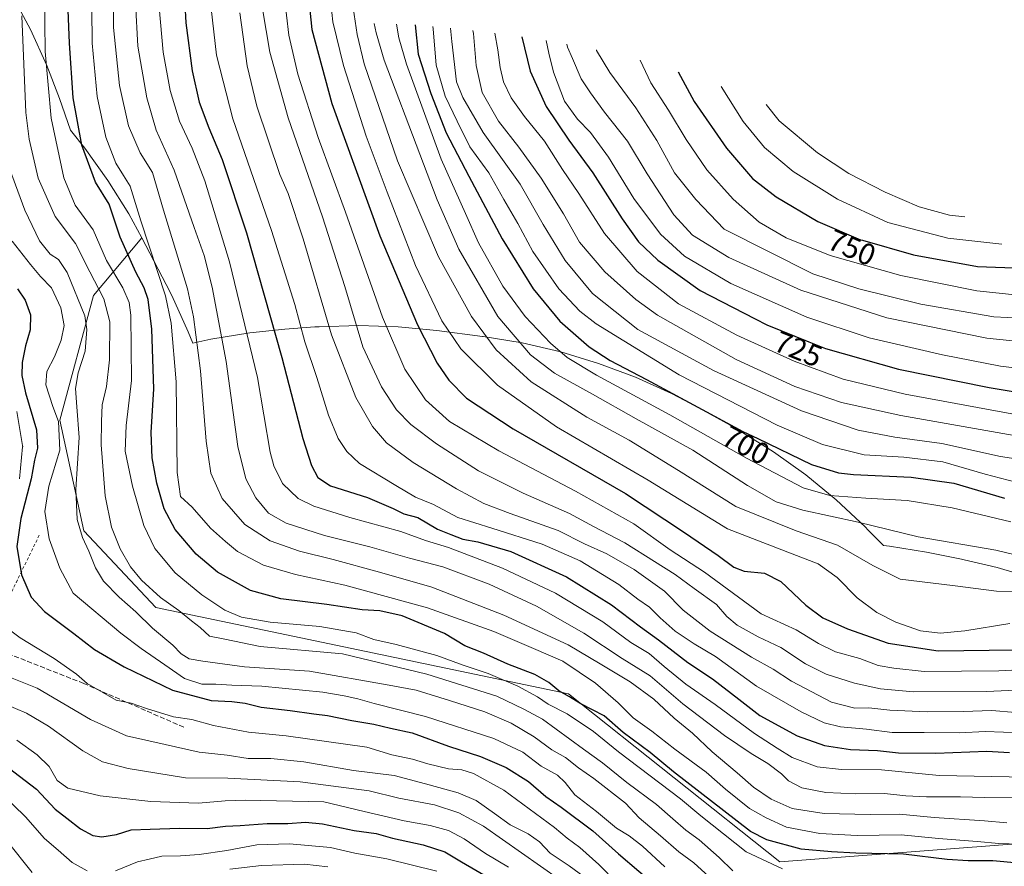
# Model space of a CAD drawing. Units: metres. Extents: x 637360 to 640073, y 4769141 to 4771483.
# Drawn here: x 638880 to 639205, y 4769380 to 4769660 of the extents above; entities that cross this region are included whole.
import ezdxf
from ezdxf.enums import TextEntityAlignment as Align

# ---------------------------------------------------------------- set-up
doc = ezdxf.new("R2010")
doc.units = ezdxf.units.M
doc.header["$MEASUREMENT"] = 0
doc.linetypes.add('DGN Style 2', pattern=[1.6480167562047852, 0.988810053722871, -0.6592067024819142])
doc.linetypes.add('DGN Style 3', pattern=[2.307223458686699, 1.648016756204785, -0.6592067024819142])
for name, color, linetype, lineweight in [('Alambrada', 7, 'DGN Style 2', 0), ('Arbolado forestal CxS', 92, 'Continuous', 0), ('Curva de nivel maestra', 30, 'Continuous', 30), ('Curva de nivel normal', 30, 'Continuous', 0), ('Muro lineal', 1, 'DGN Style 3', 13), ('Pastizal CxS', 92, 'Continuous', 0), ('Pista pavimentada Cxs', 135, 'Continuous', 0), ('Rótulo de curva de nivel directora', 7, 'Continuous', 0)]:
    doc.layers.add(name, color=color, linetype=linetype, lineweight=lineweight)
doc.styles.add('Style-Arial', font='txt')

# ---------------------------------------------------------------- blocks, each defined once
blk = doc.blocks.new('*U10')
at = {"layer": 'Arbolado forestal CxS', "color": 92, "linetype": 'Continuous', "lineweight": 0}
blk.add_polyline3d([(638877.1151000002, 4769668.379899999, 611.3718999999984), (638883.2845000002, 4769656.8377, 615.4848999999958), (638888.6858999999, 4769644.9167, 619.0155999999988), (638892.8509000001, 4769633.9641, 621.1229000000021), (638896.4813999999, 4769623.505700001, 622.6153000000049), (638901.2407000001, 4769617.542300001, 624.6977000000043), (638908.8639000002, 4769606.903899999, 626.8530000000028), (638915.7751000002, 4769595.789899999, 627.1310999999987), (638920.0810000002, 4769587.930500001, 628.3522999999988), (638904.0619000001, 4769568.832699999, 612.476999999999), (638892.9493000006, 4769527.557499999, 603.6680000000051), (638900.8870000001, 4769491.045100001, 609.8001999999979), (638924.6995000001, 4769465.644900001, 613.0273000000016), (639061.2247000001, 4769437.069900001, 625.057799999995), (639131.0749000004, 4769381.507300001, 622.0375000000058), (639213.6251999997, 4769387.8573, 631.8631000000023)], dxfattribs=at)

msp = doc.modelspace()

# ---------------------------------------------------------------- linework, layer by layer
at = {"layer": 'Alambrada', "color": 7, "linetype": 'DGN Style 2', "lineweight": 0, "extrusion": (-0.6983789063897687, 0.02528251130944853, 0.7152815513710096), "elevation": -325165.1013406218, "flags": 128}
msp.add_lwpolyline([(-4789480.888413384, 333686.8317551153), (-4789461.738626079, 333674.9584467137), (-4789442.51374223, 333669.8459482194)], dxfattribs=at)
at = {"layer": 'Arbolado forestal CxS', "color": 92, "linetype": 'Continuous', "lineweight": 0}
for points in [[(638800.5213000001, 4769765.251300001, 554.049199999994), (638809.4678999997, 4769755.699100001, 548.2342000000062), (638817.7707000002, 4769745.5823, 556.5054999999993), (638821.4184999998, 4769740.674699999, 561.5969000000041), (638827.6288999999, 4769732.047300001, 568.9128999999957), (638840.1064999999, 4769717.6391, 579.5699000000022), (638847.2386999996, 4769709.8947, 585.8432999999932), (638850.4879000002, 4769706.279100001, 588.8306000000011), (638858.7906999999, 4769696.1623, 596.3889000000054), (638866.4139, 4769685.5239, 603.5510000000068), (638869.4510000005, 4769680.838500001, 605.2099000000017), (638873.2410000004, 4769674.808499999, 607.9873999999982), (638877.1151000002, 4769668.379899999, 611.3718999999984), (638883.2845000002, 4769656.8377, 615.4848999999958), (638888.6858999999, 4769644.9167, 619.0155999999988), (638892.8509000001, 4769633.9641, 621.1229000000021), (638896.4813999999, 4769623.505700001, 622.6153000000049), (638901.2407000001, 4769617.542300001, 624.6977000000043), (638908.8639000002, 4769606.903899999, 626.8530000000028), (638915.7751000002, 4769595.789899999, 627.1310999999987), (638920.0810000002, 4769587.930500001, 628.3522999999988)], [(638920.0810000002, 4769587.930500001, 628.3522999999988), (638904.0619000001, 4769568.832699999, 612.476999999999), (638892.9493000006, 4769527.557499999, 603.6680000000051), (638900.8870000001, 4769491.045100001, 609.8001999999979), (638924.6995000001, 4769465.644900001, 613.0273000000016), (639061.2247000001, 4769437.069900001, 625.057799999995), (639131.0749000004, 4769381.507300001, 622.0375000000058), (639213.6251999997, 4769387.8573, 631.8631000000023), (639246.9627, 4769406.907299999, 645.546100000007), (639278.7127, 4769446.594900001, 662.7535000000062), (639277.1250999998, 4769470.407500001, 675.8258999999962), (639288.0147000002, 4769495.0855, 680.6996999999974)]]:
    msp.add_polyline3d(points, dxfattribs=at)
at = {"layer": 'Curva de nivel maestra', "color": 30, "linetype": 'Continuous', "lineweight": 30, "flags": 128}
for points, elevation in [([(638974.1600000003, 4769677.0601), (638976.2800000003, 4769656.800100001), (638982.8899999997, 4769632.3301), (638998.7599999999, 4769588.520099999), (639011.2599999999, 4769559.120100001), (639017.7100000001, 4769546.4801), (639021.5700000003, 4769540.860099999), (639027.4500000002, 4769534.9001), (639042.8600000005, 4769524.690099999), (639080.0999999996, 4769503.370100001), (639099.5700000003, 4769490.4001), (639110.7300000006, 4769482.870100001), (639115.9299999997, 4769478.960100001), (639119.3499999996, 4769477.690099999), (639126.0300000003, 4769476.970100001), (639131.4400000004, 4769474.2501), (639139.7599999999, 4769466.4001), (639145.3200000003, 4769462.220100001), (639153.4500000002, 4769458.5701), (639166.9299999997, 4769453.850099999), (639183.5199999996, 4769451.340100001), (639208.8600000005, 4769451.6801)], 675), ([(639219.5800000001, 4769380.1501), (639201.5199999996, 4769381.860099999), (639193.4500000002, 4769381.860099999), (639186.4600000001, 4769382.300100001), (639172, 4769384.0801), (639156.2599999999, 4769384.4101), (639148.25, 4769384.8101), (639138.1399999997, 4769385.7301), (639126.79, 4769388.8201), (639121.3700000001, 4769391.520099999), (639095.9900000002, 4769411.300100001), (639088.2100000001, 4769417.7301), (639079.3300000001, 4769424.3201), (639073, 4769429.840100001), (639065.2999999998, 4769433.7601), (639061.5800000001, 4769436.040100001), (639057.9900000002, 4769438.120100001), (639054.7400000002, 4769440.870100001), (639050.04, 4769443.5001), (639041.1200000001, 4769446.920100001), (639033.0300000003, 4769450.4901), (639026.9000000004, 4769452.950099999), (639020.1900000004, 4769457.0101), (639006.1799999997, 4769462.9001), (638998.7800000003, 4769464.5801), (638992.9600000001, 4769464.8201), (638981.2199999997, 4769466.6501), (638966.0300000003, 4769468.5001), (638956.04, 4769471.290100001), (638945.1299999999, 4769477.380100001), (638938.0300000003, 4769483.2501), (638931.0999999996, 4769491.4901), (638927.4800000006, 4769498.2601), (638925.0199999996, 4769506.800100001), (638923.4699999997, 4769515.130100001), (638923.2000000002, 4769523.5001), (638923.9900000002, 4769538.0001), (638923.4000000004, 4769557.6601), (638922.1399999997, 4769567.4801), (638920.8799999999, 4769571.340100001), (638918.0899999999, 4769576.520099999), (638912.9299999997, 4769588.130100001), (638909.2199999997, 4769599.0801), (638904.7199999997, 4769606.3101), (638900.2300000006, 4769618.540100001), (638897.3799999999, 4769634.190099999), (638896.1799999997, 4769652.2601), (638895.5899999999, 4769665.870100001)], 625), ([(638934.3099999997, 4769665.220100001), (638934.6399999997, 4769659.020099999), (638936.7000000002, 4769643.140100001), (638939.0700000003, 4769632.8301), (638942.2000000002, 4769624.300100001), (638946.5999999996, 4769613.800100001), (638954.6900000004, 4769589.610099999), (638966.3799999999, 4769548.300100001), (638973.3399999999, 4769521.540100001), (638976.1399999997, 4769512.5601), (638978.2599999999, 4769508.640100001), (638982.5099999999, 4769505.9001), (638994.6600000003, 4769502.050100001), (639003.1699999999, 4769498.4101), (639006.7000000002, 4769496.670100001), (639011.3300000001, 4769495.420100001), (639017.9199999999, 4769491.5601), (639022.2800000003, 4769489.800100001), (639026.2100000001, 4769488.2401), (639031.2100000001, 4769487.340100001), (639042.1200000001, 4769484.1601), (639060.5199999996, 4769475.8201), (639075.4299999997, 4769466.550100001), (639085.0199999996, 4769459.2601), (639090.9699999997, 4769454.9901), (639100.6399999997, 4769447.4101), (639108.8200000003, 4769442.0001), (639117.5, 4769435.370100001), (639124.4800000006, 4769429.9101), (639136.8399999999, 4769423.1601), (639145.9000000004, 4769420.0001), (639154.54, 4769418.700099999), (639163.4000000004, 4769418.290100001), (639170.3799999999, 4769417.550100001), (639182.6600000003, 4769417.4801), (639199.6299999999, 4769418.120100001), (639207.0999999996, 4769417.630100001)], 650), ([(639010.4600000001, 4769658.3201), (639011.4800000006, 4769648.610099999), (639015.6600000003, 4769635.690099999), (639020.7100000001, 4769622.620100001), (639028.2599999999, 4769608.3301), (639039.2599999999, 4769587.590100001), (639049.4699999997, 4769571.0801), (639058.3399999999, 4769560.370100001), (639068.0300000003, 4769551.870100001), (639075.0199999996, 4769547.3101), (639086.9800000006, 4769541.040100001), (639106.8499999996, 4769530.350099999), (639118.9199999999, 4769523.860099999), (639123.8700000001, 4769521.4801), (639141.5999999996, 4769512.970100001), (639150.54, 4769510.200099999), (639155.4500000002, 4769509.5801), (639174.5800000001, 4769508.720100001), (639188.6699999999, 4769506.720100001), (639205.3799999999, 4769501.8101)], 700), ([(639045.8099999997, 4769654.440099999), (639048.54, 4769642.9801), (639053.8200000003, 4769631.380100001), (639061.2999999998, 4769620.170100001), (639069.2199999997, 4769609.420100001), (639078.9500000002, 4769594.1501), (639084.3799999999, 4769586.600099999), (639090.7000000002, 4769580.520099999), (639104.7400000002, 4769570.5101), (639122.9900000002, 4769561.110099999), (639126.7800000003, 4769559.1601), (639140.6500000004, 4769553.550100001), (639146.1699999999, 4769551.3201), (639170.3499999996, 4769544.5001), (639200.3899999997, 4769538.360099999), (639216.3099999997, 4769535.8101)], 725), ([(639097.4800000006, 4769642.850099999), (639102.7699999996, 4769632.950099999), (639113.4900000002, 4769617.5601), (639122.0899999999, 4769607.520099999), (639129.9199999999, 4769601.4801), (639143.6799999997, 4769593.3301), (639157.79, 4769587.290100001), (639158.4800000006, 4769587.090100001), (639175.2800000003, 4769582.300100001), (639196.5099999999, 4769578.4101), (639211.5199999996, 4769577.9101), (639214.7999999998, 4769578.850099999)], 750), ([(638878.9699999997, 4769571.0601), (638881.4500000002, 4769567.3201), (638883.2000000002, 4769562.420100001), (638883.0999999996, 4769557.440099999), (638881.6200000001, 4769552.190099999), (638880.4800000006, 4769546.6601), (638880.3399999999, 4769542.420100001), (638881.5899999999, 4769536.690099999), (638885.2000000002, 4769524.4001), (638885.54, 4769518.340100001), (638884.54, 4769514.390100001), (638883.4800000006, 4769508.210100001), (638880.04, 4769495.120100001), (638878.75, 4769485.790100001), (638880.2100000001, 4769476.4001), (638883.4600000001, 4769469.100099999), (638887.9000000004, 4769464.300100001), (638897.54, 4769457.090100001), (638904.4299999997, 4769451.790100001), (638914.2000000002, 4769445.9901), (638930.1900000004, 4769438.3201), (638943.0300000003, 4769434.9101), (638949.8899999997, 4769434.5601), (638954.25, 4769433.960100001), (638959.5800000001, 4769432.6601), (638969.1200000001, 4769431.5801), (638976.9600000001, 4769430.420100001), (638981.4699999997, 4769429.920100001), (638989.4900000002, 4769428.280099999), (638996.7699999996, 4769427.090100001), (639002.3600000005, 4769425.700099999), (639009.54, 4769424.140100001), (639021.5599999997, 4769419.8201), (639032.04, 4769416.340100001), (639040.5499999998, 4769412.6801), (639047.9400000004, 4769408.090100001), (639053.6600000003, 4769403.170100001), (639058.7800000003, 4769399.590100001), (639069.29, 4769391.7601), (639077.7300000006, 4769384.210100001), (639091.2400000002, 4769372.7301)], 600), ([(638870.5899999999, 4769416.7301), (638885.2000000002, 4769405.540100001), (638891.4299999997, 4769398.970100001), (638895.2300000006, 4769395.960100001), (638899.8099999997, 4769392.390100001), (638903.8300000001, 4769390.200099999), (638906.8399999999, 4769389.770099999), (638911.7199999997, 4769390.5801), (638916.54, 4769392.050100001), (638922.8200000003, 4769392.290100001), (638932.54, 4769392.640100001), (638941.6399999997, 4769392.4901), (638947.7100000001, 4769393.270099999), (638952.5499999998, 4769393.540100001), (638961.4800000006, 4769394.220100001), (638968.3200000003, 4769394.220100001), (638974.1699999999, 4769394.600099999), (638979.8200000003, 4769394.040100001), (638990.3099999997, 4769391.920100001), (638997.5999999996, 4769390.840100001), (639003.0199999996, 4769389.390100001), (639013.1799999997, 4769387.1501), (639020.2699999996, 4769384.840100001), (639025.79, 4769381.4801), (639036.6500000004, 4769375.2601)], 575)]:
    msp.add_lwpolyline(points, dxfattribs=dict(at, elevation=elevation))
at = {"layer": 'Curva de nivel normal', "color": 30, "linetype": 'Continuous', "lineweight": 0, "flags": 128}
for points, elevation in [([(638981.2100000001, 4769677.980000001), (638983.2300000006, 4769659.32), (638986.8200000003, 4769644.890000001), (638994.2599999999, 4769621.529999999), (639001.2199999997, 4769603), (639010.6100000005, 4769578.720000001), (639019.3200000003, 4769560.460000001), (639025.6200000001, 4769551.140000001), (639037.7300000006, 4769539.199999999), (639057.2300000006, 4769525.350000001), (639087.5800000001, 4769507.710000001), (639113.8200000003, 4769491.609999999), (639135.1799999997, 4769483.430000001), (639143.7800000003, 4769480.029999999), (639150.0800000001, 4769475.59), (639156.6699999999, 4769468.869999999), (639163.2300000006, 4769463.970000001), (639169.4600000001, 4769460.779999999), (639177.6200000001, 4769457.92), (639184.1900000004, 4769457.15), (639192.2599999999, 4769457.960000001), (639207.1399999997, 4769460.33)], 680), ([(638903.4500000002, 4769674.980000001), (638903.6799999997, 4769652.32), (638905.2999999998, 4769634.65), (638908.0999999996, 4769621.220000001), (638911.4199999999, 4769612.560000001), (638914.0499999998, 4769608.470000001), (638916.2400000002, 4769605.029999999), (638919.7599999999, 4769593.57), (638927.9400000004, 4769568.720000001), (638929.75, 4769559.710000001), (638931.3700000001, 4769540.33), (638931.7800000003, 4769510.34), (638932.8499999996, 4769502.300000001), (638936.7000000002, 4769498.77), (638942.75, 4769491.92), (638947.7199999997, 4769487.439999999), (638951.7100000001, 4769484.119999999), (638960.2599999999, 4769479.65), (638970.8899999997, 4769476.560000001), (638987.2199999997, 4769473.08), (639014.54, 4769465.5), (639036.54, 4769457.67), (639049.6200000001, 4769452.09), (639059.3300000001, 4769447.880000001), (639070.1200000001, 4769440.66), (639077.6600000003, 4769434.060000001), (639082.6399999997, 4769429.140000001), (639088.79, 4769424.710000001), (639096.3499999996, 4769418.82), (639106.7599999999, 4769411.230000001), (639113.1100000005, 4769405.59), (639121.0300000003, 4769399.17), (639126.5800000001, 4769396.109999999), (639133.2800000003, 4769393), (639144.3700000001, 4769390.91), (639156.6900000004, 4769390.26), (639171.2400000002, 4769390.41), (639183.6100000005, 4769389.189999999), (639196.3899999997, 4769388.220000001), (639203.5, 4769387.539999999), (639213.9699999997, 4769387.199999999)], 630), ([(639206.1799999997, 4769394.439999999), (639198.8600000005, 4769395.119999999), (639182.1900000004, 4769396.220000001), (639170.6500000004, 4769397.24), (639161.0199999996, 4769397.189999999), (639145.7400000002, 4769397.529999999), (639135.2300000006, 4769399.140000001), (639128.2800000003, 4769402.199999999), (639122.4400000004, 4769406.24), (639116.9600000001, 4769410.960000001), (639108.6900000004, 4769417.880000001), (639102.25, 4769424.07), (639096.1100000005, 4769428.99), (639089.4299999997, 4769435.350000001), (639081.5599999997, 4769441.09), (639071.6799999997, 4769446.980000001), (639061.04, 4769453.300000001), (639039.7999999998, 4769463.15), (639016, 4769472.34), (638998.7000000002, 4769477.300000001), (638983.3399999999, 4769481.560000001), (638972.2199999997, 4769484.27), (638962.5499999998, 4769487.640000001), (638954.1600000003, 4769493.100000001), (638946.6799999997, 4769501.74), (638942.9100000003, 4769510.119999999), (638941.29, 4769520.680000001), (638939.5099999999, 4769543.949999999), (638937.1900000004, 4769561.83), (638935.2000000002, 4769571.07), (638927.2000000002, 4769597.02), (638923.6399999997, 4769609.5), (638919.4699999997, 4769616.029999999), (638915.6200000001, 4769624.9), (638912.7300000006, 4769638.289999999), (638910.7100000001, 4769657.42), (638910.6399999997, 4769673.32)], 635), ([(639131.9600000001, 4769379.230000001), (639119.9800000006, 4769384.779999999), (639104.9600000001, 4769396.720000001), (639098.2000000002, 4769402.34), (639077.7300000006, 4769417.869999999), (639069.5099999999, 4769424.640000001), (639060.7999999998, 4769430.470000001), (639054.4600000001, 4769433.720000001), (639050.9600000001, 4769436.09), (639044.4800000006, 4769439.600000001), (639034.6799999997, 4769443.810000001), (639026.4000000004, 4769446.539999999), (639017.6600000003, 4769449.75), (639004.1500000004, 4769453.430000001), (638996.8399999999, 4769455.100000001), (638990.9500000002, 4769457.300000001), (638978.9500000002, 4769459.33), (638962.5, 4769460.810000001), (638953.0099999999, 4769462.460000001), (638947.4900000002, 4769464.800000001), (638939.9600000001, 4769469.810000001), (638931.1399999997, 4769477.109999999), (638924.3399999999, 4769485.119999999), (638920.7699999996, 4769492.789999999), (638917.0099999999, 4769505.810000001), (638914.5800000001, 4769517.369999999), (638914.8499999996, 4769525.810000001), (638916.6900000004, 4769540.699999999), (638916.4400000004, 4769562.33), (638915.9100000003, 4769566.51), (638913.8300000001, 4769571.32), (638908.3700000001, 4769580.42), (638903.9900000002, 4769590.51), (638898, 4769598.76), (638894.3099999997, 4769607.730000001), (638890.0599999997, 4769627.480000001), (638888.0700000003, 4769649.49), (638887.9000000004, 4769668.609999999)], 620.0000000000001), ([(639238.1900000004, 4769446.51), (639203.5199999996, 4769444.65), (639178.8600000005, 4769444.42), (639168.7999999998, 4769445.609999999), (639163.6399999997, 4769446.480000001), (639157.5700000003, 4769448.800000001), (639149.5700000003, 4769450.970000001), (639143.8600000005, 4769453.710000001), (639136.4800000006, 4769458.26), (639124.9000000004, 4769463.560000001), (639106.2199999997, 4769477.359999999), (639094.8600000005, 4769484.76), (639082.7699999996, 4769493.26), (639063.5499999998, 4769504.16), (639038.1500000004, 4769517.439999999), (639021.8200000003, 4769527.210000001), (639013.9500000002, 4769534.300000001), (639007.0300000003, 4769544.51), (638999.7100000001, 4769561.67), (638987.4600000001, 4769596.380000001), (638978.4400000004, 4769621.130000001), (638971.6299999999, 4769642.02), (638968.6500000004, 4769654.980000001), (638967.2000000002, 4769668.310000001)], 670), ([(639208.2199999997, 4769402.710000001), (639198.8300000001, 4769402.77), (639190.9000000004, 4769403), (639179.6600000003, 4769403), (639172.7400000002, 4769403.33), (639165.7199999997, 4769404.119999999), (639156.2000000002, 4769404.02), (639146.3799999999, 4769404.439999999), (639138.4100000003, 4769406.01), (639133.9900000002, 4769408.26), (639131.6600000003, 4769410.67), (639127.1799999997, 4769414.09), (639121.6699999999, 4769417.32), (639112.7599999999, 4769423.32), (639099, 4769433.800000001), (639088.2199999997, 4769443.029999999), (639079, 4769448.800000001), (639066.3099999997, 4769457.100000001), (639050.6500000004, 4769466.119999999), (639034.9500000002, 4769473.350000001), (639019.5899999999, 4769479.119999999), (639008.6200000001, 4769482.01), (638995.4800000006, 4769485.75), (638980.4800000006, 4769489.449999999), (638967.8499999996, 4769493.5), (638961.9800000006, 4769496.83), (638957.8200000003, 4769501.960000001), (638954.4699999997, 4769508.220000001), (638951.8099999997, 4769518.92), (638947.9100000003, 4769547.02), (638943.2800000003, 4769571.609999999), (638940.6799999997, 4769582.060000001), (638937.3600000005, 4769591.310000001), (638930.75, 4769610.300000001), (638924.8399999999, 4769623.550000001), (638921.7199999997, 4769634.16), (638918.7300000006, 4769651.279999999), (638917.9500000002, 4769665.640000001)], 640), ([(639212.7800000003, 4769409.560000001), (639183.8499999996, 4769410.050000001), (639164.7100000001, 4769411.980000001), (639151.5300000003, 4769412.109999999), (639143.5, 4769412.980000001), (639135.2000000002, 4769416.02), (639130.2800000003, 4769419.119999999), (639122.7100000001, 4769423.980000001), (639109.7400000002, 4769433.58), (639100.0700000003, 4769440.230000001), (639092.8200000003, 4769446.109999999), (639087.8700000001, 4769450.470000001), (639081.8499999996, 4769454.08), (639072.5599999997, 4769460.859999999), (639056.9000000004, 4769470.4), (639039.3700000001, 4769478.630000001), (639021.4699999997, 4769485.480000001), (639013.9500000002, 4769487.84), (639005.79, 4769490.76), (638988.9100000003, 4769495.359999999), (638976.9400000004, 4769499.180000001), (638971.7599999999, 4769501.720000001), (638966.5800000001, 4769506.65), (638963.7300000006, 4769512.460000001), (638962.5700000003, 4769517.060000001), (638958.3099999997, 4769541.76), (638949.0700000003, 4769579.92), (638940.9500000002, 4769606.720000001), (638936.7599999999, 4769617.529999999), (638932.54, 4769626.449999999), (638929.4100000003, 4769636.65), (638927.0999999996, 4769649.32), (638925.79, 4769664.220000001)], 645.0000000000001), ([(638943.0099999999, 4769663.75), (638944.7999999998, 4769648.289999999), (638950.2000000002, 4769627.26), (638962.9400000004, 4769590.380000001), (638970.7100000001, 4769565.82), (638974.0199999996, 4769553.460000001), (638977.9400000004, 4769541.720000001), (638981.7999999998, 4769529.24), (638984.9800000006, 4769521.550000001), (638987.8899999997, 4769517.289999999), (638992.1200000001, 4769513.230000001), (639004.0999999996, 4769506.01), (639010.54, 4769502.16), (639016.54, 4769499.67), (639024.54, 4769495.430000001), (639035.8499999996, 4769491.850000001), (639052.4500000002, 4769486.539999999), (639065.0899999999, 4769481.08), (639077.8399999999, 4769473.220000001), (639084.1100000005, 4769468.380000001), (639088.0300000003, 4769465.720000001), (639091.5099999999, 4769462.189999999), (639096.5, 4769457.800000001), (639102.7699999996, 4769453.59), (639109.8200000003, 4769449.4), (639123.4000000004, 4769439.65), (639138.1299999999, 4769431.08), (639145.8099999997, 4769427.52), (639151.2000000002, 4769426.220000001), (639159.7999999998, 4769425.359999999), (639168.2999999998, 4769424.310000001), (639178.8600000005, 4769424.350000001), (639190.5800000001, 4769424.16), (639199.0199999996, 4769424.600000001), (639211.1799999997, 4769424.199999999)], 655), ([(639241.8399999999, 4769439.720000001), (639199.3899999997, 4769437.869999999), (639175.2800000003, 4769437.800000001), (639164.4299999997, 4769438.76), (639155.7800000003, 4769440.640000001), (639146.4600000001, 4769443.600000001), (639139.5700000003, 4769447.039999999), (639131.4600000001, 4769452.460000001), (639123.9900000002, 4769455.92), (639116.9900000002, 4769459.76), (639113.6299999999, 4769462.640000001), (639110.1799999997, 4769466.65), (639102.7800000003, 4769471.960000001), (639096.4600000001, 4769476.560000001), (639089.5999999996, 4769480.850000001), (639079.8700000001, 4769487.01), (639069.4800000006, 4769492.449999999), (639061.5, 4769496.720000001), (639046.2199999997, 4769503.41), (639031.4800000006, 4769510.880000001), (639017.5700000003, 4769519.76), (639009, 4769526.119999999), (639004.2699999996, 4769531.060000001), (638999.29, 4769538.609999999), (638993.1399999997, 4769551.890000001), (638987.1600000003, 4769571.83), (638979.8600000005, 4769594.810000001), (638968.5, 4769627.600000001), (638962.4100000003, 4769649.27), (638960.0099999999, 4769663.600000001)], 665), ([(638989.5899999999, 4769666.15), (638991.2699999996, 4769655.199999999), (638993.6299999999, 4769645.49), (639004.6900000004, 4769613.41), (639018.2300000006, 4769581.65), (639029.1699999999, 4769561.869999999), (639037.3300000001, 4769550.850000001), (639048.8499999996, 4769540.300000001), (639067.2800000003, 4769528.630000001), (639081.2199999997, 4769520.960000001), (639097.5800000001, 4769510.939999999), (639116.5700000003, 4769499.02), (639136.5, 4769491.01), (639150.2000000002, 4769486.24), (639161.8300000001, 4769479.539999999), (639170.9699999997, 4769475.060000001), (639188.1900000004, 4769472.890000001), (639202.7999999998, 4769470.99), (639228.6900000004, 4769470.58)], 685), ([(638880.4100000003, 4769661.310000001), (638881.6799999997, 4769629.32), (638882.7999999998, 4769620.59), (638885.7800000003, 4769607.65), (638891.3399999999, 4769594.99), (638898.1600000003, 4769586.039999999), (638902.8700000001, 4769576.630000001), (638907.54, 4769567.710000001), (638909.5, 4769560.16), (638909.3899999997, 4769547.600000001), (638908.3600000005, 4769538.720000001), (638906.9500000002, 4769532.680000001), (638906.7000000002, 4769527.140000001), (638906.6200000001, 4769519.439999999), (638907.9400000004, 4769502.609999999), (638910.0599999997, 4769492.220000001), (638912.9400000004, 4769485.050000001), (638916.2599999999, 4769479.050000001), (638919.9400000004, 4769474.680000001), (638926.2699999996, 4769468.9), (638932.25, 4769464.66), (638936.4600000001, 4769461.24), (638939.3899999997, 4769459.01), (638942.4100000003, 4769456.109999999), (638947.54, 4769455.140000001), (638959.1699999999, 4769452.779999999), (638986.4299999997, 4769450.34), (639014.3499999996, 4769443.600000001), (639037.5199999996, 4769436.310000001), (639046.3899999997, 4769431.99), (639052.5800000001, 4769428.710000001), (639066.1799999997, 4769418.74), (639072.4699999997, 4769414.310000001), (639080.5199999996, 4769407.75), (639090.3399999999, 4769400.480000001), (639095.6699999999, 4769395.699999999), (639099.9900000002, 4769392), (639104.3899999997, 4769388.83), (639111, 4769382.92), (639115.5700000003, 4769378.5)], 615), ([(638952.5, 4769662.369999999), (638954.9199999999, 4769644.779999999), (638958.1500000004, 4769631.439999999), (638965.6799999997, 4769608.890000001), (638968.4600000001, 4769602.59), (638973.4199999999, 4769587.560000001), (638982.8200000003, 4769555.850000001), (638990.8799999999, 4769535.15), (638996.3399999999, 4769525.460000001), (639001.0199999996, 4769520.140000001), (639009.8200000003, 4769513.600000001), (639024.1500000004, 4769504.930000001), (639033.2400000002, 4769500.029999999), (639041.8600000005, 4769496.720000001), (639057.7400000002, 4769491.140000001), (639066.5, 4769486.689999999), (639073.9000000004, 4769483.359999999), (639082.9699999997, 4769478.17), (639092.9800000006, 4769471.039999999), (639099.1799999997, 4769464.710000001), (639108.04, 4769457.84), (639121.7400000002, 4769449.210000001), (639128.8499999996, 4769445.27), (639134.9199999999, 4769441.26), (639148.25, 4769434.289999999), (639155.8700000001, 4769432.359999999), (639160.5300000003, 4769432.5), (639167.5199999996, 4769431.65), (639179.8600000005, 4769431.130000001), (639191.7800000003, 4769431.189999999), (639201.2300000006, 4769431.539999999), (639209.1200000001, 4769430.939999999)], 660), ([(638996.9199999999, 4769658.82), (638997.5300000003, 4769655.699999999), (639000.2199999997, 4769646.699999999), (639011.9800000006, 4769615.58), (639017.7999999998, 4769600.480000001), (639024.9100000003, 4769584.210000001), (639037.7999999998, 4769561.92), (639048.6200000001, 4769549.24), (639056.5199999996, 4769543.119999999), (639069.1900000004, 4769536.17), (639083.5899999999, 4769528.01), (639102.3399999999, 4769517.720000001), (639120.3600000005, 4769506.01), (639129.9500000002, 4769500.640000001), (639138.75, 4769497.859999999), (639157.0099999999, 4769493.890000001), (639176.8200000003, 4769488.970000001), (639202.5499999998, 4769484.640000001), (639215.8300000001, 4769481.42)], 690), ([(639004.2699999996, 4769658.550000001), (639005.0899999999, 4769654.08), (639007.5899999999, 4769645.310000001), (639019.0999999996, 4769613.939999999), (639027.1600000003, 4769595.960000001), (639031.4600000001, 4769586.25), (639039.4800000006, 4769571.92), (639046.8899999997, 4769561.92), (639055.2300000006, 4769553.08), (639060.7199999997, 4769548.33), (639070.4900000002, 4769542.51), (639094.7400000002, 4769529.310000001), (639120.0599999997, 4769515.039999999), (639138.8700000001, 4769505.27), (639147.6399999997, 4769502.680000001), (639159.5800000001, 4769501.77), (639173.2300000006, 4769501.039999999), (639188.1699999999, 4769498.65), (639207.5199999996, 4769493.99)], 695), ([(639016.3200000003, 4769657.82), (639016.4199999999, 4769657.07), (639017.3799999999, 4769645.039999999), (639020.3600000005, 4769634.789999999), (639024.3899999997, 4769626.49), (639028.5700000003, 4769618.02), (639034.8300000001, 4769609.359999999), (639039.7599999999, 4769600.58), (639044.4400000004, 4769592.609999999), (639049.4400000004, 4769583.380000001), (639057.9800000006, 4769571.050000001), (639064.9800000006, 4769563.67), (639070.3200000003, 4769559.5), (639097.8300000001, 4769542.560000001), (639130.25, 4769526), (639145.2400000002, 4769519.59), (639158.9600000001, 4769516.17), (639172.0899999999, 4769515.310000001), (639185.04, 4769513.83), (639199.0599999997, 4769509.730000001), (639209.1699999999, 4769507.109999999)], 705), ([(639022.1900000004, 4769657.24), (639022.6100000005, 4769652.84), (639024.1799999997, 4769639.550000001), (639026.25, 4769634.279999999), (639032.9800000006, 4769622.77), (639045.1799999997, 4769605.66), (639052.7999999998, 4769592.34), (639060.0899999999, 4769580.380000001), (639069.1600000003, 4769569.480000001), (639084.1500000004, 4769557.539999999), (639109.1200000001, 4769544.02), (639138.2800000003, 4769530.680000001), (639156.9800000006, 4769524.24), (639169.1900000004, 4769521.939999999), (639184.6799999997, 4769519.930000001), (639204.0599999997, 4769515.58), (639224.9000000004, 4769512.380000001)], 710), ([(639029.5999999996, 4769656.52), (639029.7599999999, 4769655.5), (639030.7100000001, 4769644.949999999), (639032.6399999997, 4769635.949999999), (639038.0499999998, 4769626.49), (639044.7400000002, 4769617.91), (639052.1200000001, 4769607.619999999), (639059.5300000003, 4769595.82), (639064.8899999997, 4769586.470000001), (639073.25, 4769576.699999999), (639083.5199999996, 4769567.49), (639090.6399999997, 4769562.32), (639116.6900000004, 4769547.680000001), (639136.0599999997, 4769538.779999999), (639151.5300000003, 4769533.460000001), (639171.1100000005, 4769529.100000001), (639210.5, 4769522.189999999)], 715), ([(639036.8099999997, 4769655.619999999), (639037.8499999996, 4769650.08), (639038.6100000005, 4769644.220000001), (639039.7199999997, 4769639.49), (639042.2800000003, 4769634.199999999), (639046.7000000002, 4769627.99), (639053.29, 4769619.859999999), (639059.2199999997, 4769610.5), (639064.5999999996, 4769602.619999999), (639073.0700000003, 4769589.33), (639083.9199999999, 4769576.720000001), (639097.5599999997, 4769566.100000001), (639116.9000000004, 4769555.699999999), (639135.8600000005, 4769547.07), (639152.0099999999, 4769541.140000001), (639172.6200000001, 4769536.15), (639209.1200000001, 4769529.52)], 720), ([(639053.8499999996, 4769653.130000001), (639054.7400000002, 4769649.02), (639056.2199999997, 4769642.66), (639059.9000000004, 4769633.100000001), (639064.1600000003, 4769627.15), (639068.4900000002, 4769622.74), (639074.4100000003, 4769614.619999999), (639082.7800000003, 4769600.880000001), (639091.6100000005, 4769589.100000001), (639099.5499999998, 4769581.810000001), (639114.8899999997, 4769572.779999999), (639140.0599999997, 4769561.720000001), (639160.6799999997, 4769554.880000001), (639184.9699999997, 4769549.180000001), (639204.1299999999, 4769545.49), (639214.3300000001, 4769544.210000001)], 730), ([(639060.7000000002, 4769652), (639060.9199999999, 4769650.949999999), (639062.5199999996, 4769647.189999999), (639065.3600000005, 4769640.460000001), (639068.4400000004, 4769635.880000001), (639073.0599999997, 4769629.51), (639080.7400000002, 4769619.850000001), (639087.2599999999, 4769609.039999999), (639096.04, 4769595.49), (639102.2699999996, 4769588.83), (639114.2800000003, 4769581.439999999), (639138.0899999999, 4769570.600000001), (639166.5300000003, 4769561.41), (639199.6100000005, 4769554.730000001), (639215.7199999997, 4769553.07), (639223.3399999999, 4769553.76), (639231.6600000003, 4769557.32), (639244.6900000004, 4769565.300000001), (639254.9100000003, 4769571.060000001), (639266.9199999999, 4769578.180000001), (639280.4000000004, 4769585.710000001), (639297.9800000006, 4769595.449999999), (639320.7999999998, 4769606.630000001)], 735), ([(639070.4400000004, 4769650.060000001), (639070.4900000002, 4769649.880000001), (639074.8899999997, 4769642.58), (639083.5300000003, 4769630.939999999), (639090.3899999997, 4769620.060000001), (639096.2400000002, 4769609.380000001), (639103.2999999998, 4769600.59), (639112.6699999999, 4769590.789999999), (639142.0300000003, 4769575.99), (639157.2599999999, 4769571), (639177.7199999997, 4769566), (639201.9299999997, 4769561.77), (639215.4800000006, 4769561.08), (639223.2800000003, 4769562.630000001), (639231.3799999999, 4769566.539999999), (639245.5199999996, 4769574.92), (639265.8600000005, 4769586.16), (639285.9500000002, 4769596.460000001), (639292.6399999997, 4769600.02)], 740), ([(639084.9299999997, 4769646.66), (639088.4800000006, 4769639.180000001), (639094.3099999997, 4769630.140000001), (639100.1100000005, 4769620.380000001), (639106.9100000003, 4769610.449999999), (639115.7199999997, 4769600.720000001), (639124.2699999996, 4769593.100000001), (639133.2000000002, 4769587.930000001), (639147.7400000002, 4769582.01), (639171.1600000003, 4769575.460000001), (639196.2599999999, 4769570.34), (639207.8200000003, 4769569.130000001), (639219.2599999999, 4769570.59), (639232.8600000005, 4769576.529999999), (639260.0199999996, 4769591)], 745), ([(639111.7000000002, 4769637.939999999), (639118.9600000001, 4769626.42), (639126.04, 4769617.800000001), (639135.5599999997, 4769609.890000001), (639150.2400000002, 4769600.680000001), (639166.8600000005, 4769592.949999999), (639186.6500000004, 4769587.84), (639204.5300000003, 4769585.77)], 755), ([(639126.5999999996, 4769631.960000001), (639130.8399999999, 4769626.630000001), (639143.5300000003, 4769615.980000001), (639153.9800000006, 4769609.16), (639165.9500000002, 4769602.980000001), (639177.1900000004, 4769598.210000001), (639187.2699999996, 4769595.359999999), (639192.3099999997, 4769594.869999999)], 760), ([(639108.8200000003, 4769375.58), (639102.6399999997, 4769381.220000001), (639097.7400000002, 4769384.83), (639091.6200000001, 4769390.17), (639084.5499999998, 4769396.119999999), (639080.0700000003, 4769400.890000001), (639069.6100000005, 4769409.07), (639064.5099999999, 4769412.640000001), (639060.2400000002, 4769416.029999999), (639055.6900000004, 4769418.58), (639049.8300000001, 4769422.84), (639042.2100000001, 4769427.34), (639033.5700000003, 4769431.109999999), (639021.8600000005, 4769434.890000001), (639010.79, 4769438.27), (639001.8499999996, 4769439.980000001), (638975.4900000002, 4769444.560000001), (638953.9699999997, 4769446.039999999), (638940.1900000004, 4769447.939999999), (638935.7599999999, 4769448.680000001), (638933.0800000001, 4769450.34), (638930.3200000003, 4769453.130000001), (638923.6200000001, 4769458.850000001), (638918.1299999999, 4769464.25), (638912.5800000001, 4769469.039999999), (638907.3300000001, 4769474.359999999), (638904.7100000001, 4769478.800000001), (638902.5800000001, 4769484.24), (638900.4000000004, 4769488.76), (638898.6200000001, 4769494.789999999), (638898.2199999997, 4769504.67), (638899.3600000005, 4769521.880000001), (638898.5199999996, 4769531.970000001), (638898.1200000001, 4769538.08), (638899.0499999998, 4769543.199999999), (638901.2699999996, 4769550.380000001), (638901.9199999999, 4769557.57), (638901.2100000001, 4769562.130000001), (638895.4100000003, 4769576.430000001), (638892.4600000001, 4769580.699999999), (638889.75, 4769582.51), (638886.1600000003, 4769586.930000001), (638881.4000000004, 4769597.01), (638874.7000000002, 4769614.99)], 610), ([(638877.1200000001, 4769586.850000001), (638883.29, 4769579.07), (638886.5599999997, 4769575.140000001), (638890.1399999997, 4769571.42), (638893.2699999996, 4769564.730000001), (638894.3399999999, 4769558.960000001), (638893.4299999997, 4769554.07), (638891.1399999997, 4769548.5), (638888.6500000004, 4769543.67), (638888.3499999996, 4769539.279999999), (638890.6399999997, 4769532.100000001), (638892.5300000003, 4769527.109999999), (638892.9699999997, 4769517.710000001), (638889.2999999998, 4769505.74), (638887.9500000002, 4769497.380000001), (638889.4199999999, 4769488.34), (638892.9500000002, 4769478.65), (638897.3600000005, 4769470.34), (638913.1699999999, 4769457.16), (638919.7999999998, 4769452.09), (638927.6900000004, 4769446.720000001), (638934.2199999997, 4769442.16), (638939.9100000003, 4769440.310000001), (638944.5499999998, 4769440.27), (638949.7999999998, 4769439.9), (638959.7800000003, 4769439.630000001), (638979.9000000004, 4769437.640000001), (638986.9400000004, 4769436.42), (638991.5700000003, 4769435.480000001), (638996.9000000004, 4769433.91), (639013.8799999999, 4769429.57), (639036.5199999996, 4769422.279999999), (639046.0999999996, 4769417.779999999), (639052.1799999997, 4769413.16), (639057.5199999996, 4769410.220000001), (639060.1100000005, 4769407.800000001), (639063.2599999999, 4769403.699999999), (639070.4100000003, 4769398.180000001), (639077.0700000003, 4769392.65), (639081.2300000006, 4769390.08), (639085.6399999997, 4769386.65), (639093.1200000001, 4769379.890000001)], 605), ([(638874, 4769460.039999999), (638879.8099999997, 4769455.65), (638891.0199999996, 4769448.810000001), (638898.4199999999, 4769443.539999999), (638901.9900000002, 4769440.449999999), (638911.54, 4769435), (638916.5599999997, 4769434.01), (638921.6299999999, 4769432.189999999), (638930.5499999998, 4769429.49), (638936.5499999998, 4769428.59), (638943.7699999996, 4769426.560000001), (638955.4000000004, 4769424.4), (638967.8600000005, 4769423.140000001), (638994.5, 4769419.49), (639002.7300000006, 4769416.859999999), (639009.6299999999, 4769415.51), (639014.6600000003, 4769413.949999999), (639021.4900000002, 4769412.33), (639025.8799999999, 4769411.99), (639029.7999999998, 4769410.689999999), (639039.79, 4769405.24), (639056.5999999996, 4769392.850000001), (639060.7599999999, 4769389.359999999), (639064.9900000002, 4769386.26), (639071.2100000001, 4769380.640000001), (639074.3200000003, 4769377.560000001)], 595), ([(638872.1100000005, 4769444.220000001), (638885.4800000006, 4769438.92), (638903.0700000003, 4769428.630000001), (638915.0099999999, 4769423.24), (638927.7400000002, 4769420.300000001), (638939.0199999996, 4769417.810000001), (638948.2999999998, 4769416.75), (638955.2800000003, 4769415.66), (638962.7100000001, 4769415.67), (638973.6799999997, 4769414.57), (638990.0800000001, 4769411.680000001), (639003.5099999999, 4769410.039999999), (639013.8899999997, 4769407.34), (639024.7000000002, 4769404.369999999), (639030.6699999999, 4769401.77), (639036.7599999999, 4769397.560000001), (639041.9199999999, 4769393.720000001), (639047.8899999997, 4769390.779999999), (639051.6299999999, 4769388.09), (639055.1500000004, 4769384.369999999), (639061.3799999999, 4769380.180000001), (639066.3300000001, 4769376.51)], 590), ([(638874.6100000005, 4769433.82), (638881.9600000001, 4769430.730000001), (638889.1799999997, 4769426.369999999), (638900.5, 4769418.24), (638907.0800000001, 4769414.600000001), (638915.5499999998, 4769412.34), (638934.4800000006, 4769409.26), (638948.4600000001, 4769409.24), (638972.4800000006, 4769407.930000001), (638995.2300000006, 4769405.029999999), (639005.1200000001, 4769402.59), (639016.8899999997, 4769400.359999999), (639024.8799999999, 4769397.77), (639033.0999999996, 4769393.310000001), (639058.2100000001, 4769375.689999999)], 585), ([(639041.3499999996, 4769379.710000001), (639033.7100000001, 4769384.289999999), (639026.7400000002, 4769389.08), (639021.5, 4769391.859999999), (639015.3899999997, 4769393.560000001), (639006.8300000001, 4769395.09), (638993.5700000003, 4769398.119999999), (638980.2199999997, 4769401.41), (638954.2000000002, 4769401.949999999), (638947.6600000003, 4769401.680000001), (638938.8200000003, 4769400.939999999), (638923.0300000003, 4769401.480000001), (638906.25, 4769403.369999999), (638895.5800000001, 4769405.930000001), (638892.0700000003, 4769408.460000001), (638889.3899999997, 4769413.07), (638885.4600000001, 4769416.91), (638878.6900000004, 4769421.800000001)], 580), ([(638873.6399999997, 4769404.09), (638881.6100000005, 4769396.390000001), (638887.8600000005, 4769389.220000001), (638892.3399999999, 4769385.42), (638896.9800000006, 4769381.34), (638902.0300000003, 4769378.49)], 569.9999999999999), ([(638875.5499999998, 4769388.350000001), (638883.7699999996, 4769378.02)], 564.9999999999999), ([(638911.3300000001, 4769378.58), (638918.6399999997, 4769381.560000001), (638922.4900000002, 4769382.369999999), (638926.7199999997, 4769383.380000001), (638932.8700000001, 4769383.460000001), (638939.0499999998, 4769383.92), (638948.2199999997, 4769385.310000001), (638958.1299999999, 4769387.109999999), (638968.8600000005, 4769387.5), (638982.4900000002, 4769386.279999999), (638990.5499999998, 4769384.359999999), (639001.0599999997, 4769382.539999999), (639017.6299999999, 4769378.460000001)], 569.9999999999999), ([(638949.1900000004, 4769379.039999999), (638959.6299999999, 4769380.32), (638973.8899999997, 4769380.800000001), (638981.5499999998, 4769379.84)], 564.9999999999999)]:
    msp.add_lwpolyline(points, dxfattribs=dict(at, elevation=elevation))
at = {"layer": 'Muro lineal', "color": 1, "linetype": 'DGN Style 3', "lineweight": 13}
msp.add_polyline3d([(638933.9301000005, 4769426.030099999, 610.8215000000055), (638900.8501000004, 4769440.520099999, 606.3371000000043), (638872.6001000004, 4769451.640100001, 596.0329999999958), (638852.3101000005, 4769456.2301, 592.5945000000065), (638851.8300999999, 4769456.2301, 592.3000000000029), (638850.8701, 4769453.3301, 590.2486000000063), (638850.6201, 4769452.600099999, 589.7658999999985), (638844.1001000004, 4769447.290100001, 588.2669000000024), (638838.7901, 4769445.120100001, 588.374800000005)], dxfattribs=at)
at = {"layer": 'Pastizal CxS', "color": 92, "linetype": 'Continuous', "lineweight": 0}
for points in [[(639213.6251999997, 4769387.8573, 631.8631000000023), (639131.0749000004, 4769381.507300001, 622.0375000000058), (639061.2247000001, 4769437.069900001, 625.057799999995), (638924.6995000001, 4769465.644900001, 613.0273000000016), (638900.8870000001, 4769491.045100001, 609.8001999999979), (638892.9493000006, 4769527.557499999, 603.6680000000051), (638904.0619000001, 4769568.832699999, 612.476999999999), (638920.0810000002, 4769587.930500001, 628.3522999999988), (638928.1108999997, 4769572.4605, 629.0527000000002), (638929.9744999995, 4769568.7777, 629.4642000000022), (638935.3759000005, 4769556.856699999, 631.9958000000044), (638936.8913000004, 4769553.090500001, 632.8705000000045), (638942.9219000004, 4769554.3871, 636.8129000000044), (638955.8346999995, 4769556.5189, 644.3761999999988), (638967.4183, 4769557.702099999, 651.229800000001), (638977.3082999998, 4769558.4221, 656.5994999999966), (638978.7493000004, 4769558.521700001, 657.4186000000045), (638991.8299000004, 4769558.949899999, 664.781799999997), (639004.9105000002, 4769558.521700001, 671.5577000000048), (639017.6920999996, 4769557.2707, 677.4404000000068), (639032.7220999999, 4769555.310699999, 684.2838999999949), (639032.9650999998, 4769555.278899999, 684.3920999999973), (639045.8781000003, 4769553.147100001, 690.3757000000041), (639058.6237000005, 4769550.175100001, 695.0869999999995), (639071.1479000002, 4769546.3759, 698.5700999999972), (639083.3967000004, 4769541.765900001, 699.7054000000062), (639095.3176999995, 4769536.364499999, 700.255999999994), (639103.6387, 4769532.0153, 700.526199999993), (639114.6886999998, 4769525.905300001, 700.4446999999927), (639117.9099000003, 4769524.085100001, 700.4462000000058), (639129.0241, 4769517.173900001, 699.5338000000047), (639139.6623000001, 4769509.5507, 698.3451999999961), (639149.7790999999, 4769501.2479, 695.2817000000068), (639159.3312999997, 4769492.301300001, 689.9829000000027), (639160.3614999996, 4769491.263499999, 689.6503999999986), (639165.3869000003, 4769486.1643, 688.3564999999944), (639167.4051000001, 4769485.9089, 688.6230999999971), (639179.6113, 4769483.916300001, 689.1297999999952), (639189.5513000004, 4769481.976299999, 688.8686000000016), (639190.2581000002, 4769481.8369, 688.8371000000043), (639203.0037000002, 4769478.8651, 688.5136999999959), (639215.5279000001, 4769475.0659, 688.0078000000067)], [(638920.0810000002, 4769587.930500001, 628.3522999999988), (638904.0619000001, 4769568.832699999, 612.476999999999), (638892.9493000006, 4769527.557499999, 603.6680000000051), (638900.8870000001, 4769491.045100001, 609.8001999999979), (638924.6995000001, 4769465.644900001, 613.0273000000016), (639061.2247000001, 4769437.069900001, 625.057799999995), (639131.0749000004, 4769381.507300001, 622.0375000000058), (639213.6251999997, 4769387.8573, 631.8631000000023), (639246.9627, 4769406.907299999, 645.546100000007), (639278.7127, 4769446.594900001, 662.7535000000062), (639277.1250999998, 4769470.407500001, 675.8258999999962), (639288.0147000002, 4769495.0855, 680.6996999999974)], [(638920.0810000002, 4769587.930500001, 628.3522999999988), (638928.1108999997, 4769572.4605, 629.0527000000002), (638929.9744999995, 4769568.7777, 629.4642000000022), (638935.3759000005, 4769556.856699999, 631.9958000000044), (638936.8913000004, 4769553.090500001, 632.8705000000045), (638942.9219000004, 4769554.3871, 636.8129000000044), (638955.8346999995, 4769556.5189, 644.3761999999988), (638967.4183, 4769557.702099999, 651.229800000001), (638977.3082999998, 4769558.4221, 656.5994999999966), (638978.7493000004, 4769558.521700001, 657.4186000000045), (638991.8299000004, 4769558.949899999, 664.781799999997), (639004.9105000002, 4769558.521700001, 671.5577000000048), (639017.6920999996, 4769557.2707, 677.4404000000068), (639032.7220999999, 4769555.310699999, 684.2838999999949), (639032.9650999998, 4769555.278899999, 684.3920999999973), (639045.8781000003, 4769553.147100001, 690.3757000000041), (639058.6237000005, 4769550.175100001, 695.0869999999995), (639071.1479000002, 4769546.3759, 698.5700999999972), (639083.3967000004, 4769541.765900001, 699.7054000000062), (639095.3176999995, 4769536.364499999, 700.255999999994), (639103.6387, 4769532.0153, 700.526199999993), (639114.6886999998, 4769525.905300001, 700.4446999999927), (639117.9099000003, 4769524.085100001, 700.4462000000058), (639129.0241, 4769517.173900001, 699.5338000000047), (639139.6623000001, 4769509.5507, 698.3451999999961), (639149.7790999999, 4769501.2479, 695.2817000000068), (639159.3312999997, 4769492.301300001, 689.9829000000027), (639160.3614999996, 4769491.263499999, 689.6503999999986), (639165.3869000003, 4769486.1643, 688.3564999999944), (639167.4051000001, 4769485.9089, 688.6230999999971), (639179.6113, 4769483.916300001, 689.1297999999952), (639189.5513000004, 4769481.976299999, 688.8686000000016), (639190.2581000002, 4769481.8369, 688.8371000000043), (639203.0037000002, 4769478.8651, 688.5136999999959), (639215.5279000001, 4769475.0659, 688.0078000000067)]]:
    msp.add_polyline3d(points, dxfattribs=at)
at = {"layer": 'Pista pavimentada Cxs', "color": 135, "linetype": 'Continuous', "lineweight": 0}
msp.add_polyline3d([(638878.7187000001, 4769530.467499999, 600.1490000000049), (638880.6246999997, 4769519.2435, 598.744200000001), (638880.6501000002, 4769518.942299999, 598.6563000000025), (638880.6410999997, 4769518.7631, 598.5932999999932), (638879.5828999998, 4769508.1797, 603.4986000000063)], dxfattribs=at)
msp.add_polyline3d([(638878.7187000001, 4769530.467499999, 600.1490000000049), (638880.6246999997, 4769519.2435, 598.744200000001), (638880.6501000002, 4769518.942299999, 598.6563000000025), (638880.6410999997, 4769518.7631, 598.5932999999932), (638879.5828999998, 4769508.1797, 603.4986000000063)], dxfattribs=at)

# ---------------------------------------------------------------- block references
at = {"layer": 'Arbolado forestal CxS', "color": 92, "linetype": 'Continuous', "lineweight": 0}
msp.add_blockref('*U10', (0, 0), dxfattribs=at)

# ---------------------------------------------------------------- texts
at = {"layer": 'Rótulo de curva de nivel directora', "color": 7, "linetype": 'Continuous', "lineweight": 0, "style": 'Style-Arial'}
for s, rotation, p in [('750', 336.825937965932, (639154.9414832927, 4769584.672103328)), ('725', 337.9848943081469, (639137.2141885227, 4769551.132886043)), ('700', 331.7249512549023, (639119.9194587618, 4769519.317483518))]:
    msp.add_text(s, height=7.000000000000002, rotation=rotation, dxfattribs=at).set_placement(p, align=Align.MIDDLE_CENTER)

doc.saveas('drawing.dxf')
